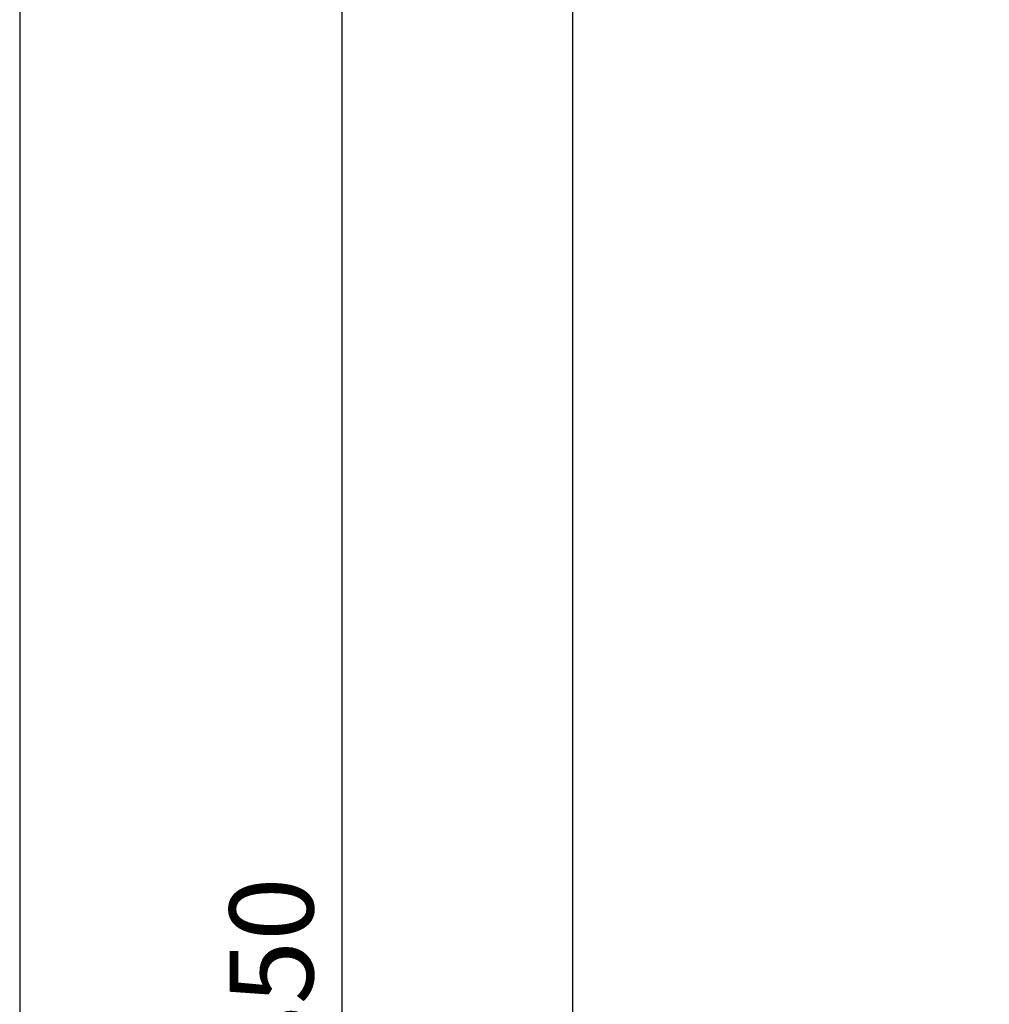
# Model space of a CAD drawing. Units: millimetres. Extents: x 1988 to 11836, y 1016 to 7327.
# Drawn here: x 4658 to 5236, y 3923 to 4511 of the extents above; entities that cross this region are included whole.
import ezdxf

# ---------------------------------------------------------------- set-up
doc = ezdxf.new("R2010")
doc.units = ezdxf.units.MM
doc.layers.add('ABAVA - Шлюзы', color=7, linetype='Continuous')
doc.styles.get("Standard").update_dxf_attribs({"font": 'ARIAL.TTF'})
doc.dimstyles.new('ISO-25', dxfattribs={"dimtxt": 2.5, "dimasz": 2.5, "dimexe": 1.25, "dimexo": 0.625, "dimtad": 1, "dimtxsty": 'Standard', "dimcen": 2.5, "dimadec": 0, "dimazin": 0, "dimtfac": 1, "dimtmove": 0, "dimatfit": 3, "dimfxl": 0, "dimarcsym": 0})

# ---------------------------------------------------------------- blocks, each defined once
blk = doc.blocks.new('*D14')
at = {"layer": 'ABAVA - Шлюзы', "color": 1, "lineweight": -2}
for p, q in [((37979.54, -20277.65), (38171.77, -20277.65)), ((38171.77, -20307.65), (38171.77, -22597.65)), ((37979.54, -22627.65), (38171.77, -22627.65))]:
    blk.add_line(p, q, dxfattribs=at)
at = {"layer": 'ABAVA - Шлюзы', "color": 1}
for points in [[(38166.77, -20307.65), (38176.77, -20307.65), (38171.77, -20277.65)], [(38166.77, -22597.65), (38176.77, -22597.65), (38171.77, -22627.65)]]:
    blk.add_solid(points, dxfattribs=at)
at = {"layer": 'ABAVA - Шлюзы', "color": 1, "insert": (38136.23, -21452.65), "char_height": 50, "attachment_point": 5, "rotation": 90}
blk.add_mtext('2350', dxfattribs=at)
blk = doc.blocks.new('Multitransito - side')
at = {"layer": 'ABAVA - Шлюзы'}
blk.add_line((38309.544, -22627.646), (38309.544, -20277.646), dxfattribs=at)
blk.add_lwpolyline([(37979.544, -22627.646), (39179.544, -22627.646), (39179.544, -20277.646), (37979.544, -20277.646)], close=True, dxfattribs=at)
dim = blk.add_linear_dim(base=(38171.772, -22627.646), p1=(37979.544, -20277.646), p2=(37979.544, -22627.646), angle=90, dimstyle='ISO-25', dxfattribs=at)
dim.commit()
dim.dimension.update_dxf_attribs({"geometry": '*D14', "text_midpoint": (38136.226, -21452.646)})

msp = doc.modelspace()

# ---------------------------------------------------------------- block references
msp.add_blockref('Multitransito - side', (-33321.65, 25376.06))

doc.saveas('drawing.dxf')
